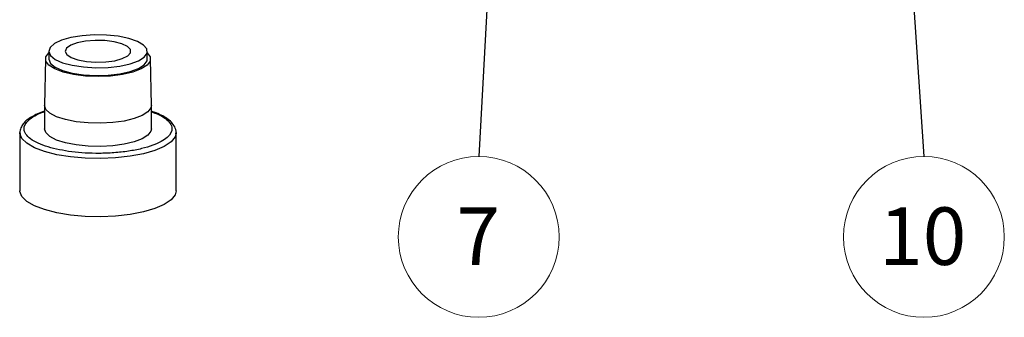
# Model space of a CAD drawing. Units: millimetres. Extents: x 5 to 415, y 5 to 589.
# Drawn here: x 282 to 342, y 183 to 201 of the extents above; entities that cross this region are included whole.
import ezdxf

# ---------------------------------------------------------------- set-up
doc = ezdxf.new("R2010")
doc.units = ezdxf.units.MM
doc.styles.add('SLDTEXTSTYLE0', font='TXT', dxfattribs={"width": 0.75})
doc.dimstyles.new('SLDDIMSTYLE0', dxfattribs={"dimtxt": 0.18, "dimasz": 3.302, "dimexe": 0, "dimexo": 0.0625, "dimgap": 0, "dimtad": 0, "dimtih": 1, "dimtoh": 1, "dimdec": 0, "dimrnd": 1e-09, "dimzin": 0, "dimdsep": 46, "dimtxsty": 'Standard', "dimsah": 1, "dimcen": 0.09, "dimadec": 0, "dimazin": 0, "dimtfac": 3.302, "dimtdec": 0, "dimtofl": 0, "dimtmove": 0, "dimatfit": 3, "dimfxl": 1, "dimfrac": 2, "dimtolj": 1, "dimtzin": 0, "dimarcsym": 0})
doc.dimstyles.new('SLDDIMSTYLE1', dxfattribs={"dimtxt": 0.18, "dimasz": 1.44, "dimexe": 0, "dimexo": 0.0625, "dimgap": 0, "dimtad": 0, "dimtih": 1, "dimtoh": 1, "dimdec": 0, "dimrnd": 1e-09, "dimzin": 0, "dimdsep": 46, "dimtxsty": 'Standard', "dimblk1": 'DOT', "dimblk2": 'DOT', "dimsah": 1, "dimcen": 0.09, "dimadec": 0, "dimazin": 0, "dimtfac": 1.44, "dimtdec": 0, "dimtofl": 0, "dimtmove": 0, "dimatfit": 3, "dimldrblk": 'DOT', "dimfxl": 1, "dimfrac": 2, "dimtolj": 1, "dimtzin": 0, "dimarcsym": 0})

# ---------------------------------------------------------------- blocks, each defined once
blk = doc.blocks.new('SW_NOTE_0_8')
at = {"color": 0, "linetype": 'Continuous', "lineweight": 0}
blk.add_circle((0, -4.892), 4.892, dxfattribs=at)
at = {"color": 0, "linetype": 'Continuous', "lineweight": 0, "insert": (-0.035, -3.094), "char_height": 3.5, "attachment_point": 2, "style": 'SLDTEXTSTYLE0'}
blk.add_mtext('7', dxfattribs=at)
blk = doc.blocks.new('_Dot')
at = {"color": 0, "linetype": 'ByBlock', "lineweight": -2}
blk.add_line((-0.5, 0), (-1, 0), dxfattribs=at)
at = {"color": 0, "linetype": 'ByBlock', "const_width": 0.5}
blk.add_lwpolyline([(-0.25, 0, 1), (0.25, 0, 1)], format="xyb", close=True, dxfattribs=at)
blk = doc.blocks.new('SW_NOTE_0_9')
at = {"color": 0, "linetype": 'Continuous', "lineweight": 0}
blk.add_circle((0, -4.892), 4.892, dxfattribs=at)
at = {"color": 0, "linetype": 'Continuous', "lineweight": 0, "insert": (-0.07, -3.094), "char_height": 3.5, "attachment_point": 2, "style": 'SLDTEXTSTYLE0'}
blk.add_mtext('10', dxfattribs=at)

msp = doc.modelspace()

# ---------------------------------------------------------------- linework, layer by layer
at = {"color": 7, "linetype": 'Continuous', "lineweight": 25}
for p, q in [((283.795, 198.954), (283.743, 196.126)), ((283.993, 199.419), (283.993, 198.947)), ((289.993, 198.947), (289.993, 199.419)), ((290.243, 196.126), (290.19, 198.954)), ((283.743, 196.119), (283.743, 194.705)), ((290.243, 194.705), (290.243, 196.119)), ((282.243, 194.469), (282.243, 190.933)), ((291.743, 194.469), (291.739, 194.407)), ((291.743, 190.933), (291.743, 194.469))]:
    msp.add_line(p, q, dxfattribs=at)
at = {"color": 7, "linetype": 'Continuous', "lineweight": 25, "flags": 128}
for points in [[(289.799, 199.065), (289.974, 199.309), (289.963, 199.56), (289.764, 199.801), (289.392, 200.019), (288.869, 200.199), (288.227, 200.33), (287.509, 200.404), (286.757, 200.416), (286.021, 200.365), (285.346, 200.255), (284.774, 200.092), (284.341, 199.887), (284.076, 199.652), (283.993, 199.403), (284.099, 199.155), (284.387, 198.923), (284.838, 198.723), (285.425, 198.566), (286.11, 198.463), (286.851, 198.42), (287.601, 198.439), (288.312, 198.521), (288.941, 198.658), (289.447, 198.844), (289.799, 199.065)], [(286.288, 198.797), (286.869, 198.755), (287.461, 198.773), (288.011, 198.847), (288.471, 198.973), (288.8, 199.138), (288.968, 199.328), (288.96, 199.526), (288.778, 199.715), (288.437, 199.877), (287.968, 199.998), (287.412, 200.068), (286.819, 200.081), (286.241, 200.034), (285.73, 199.933), (285.331, 199.786), (285.08, 199.607), (284.999, 199.41), (285.095, 199.215), (285.36, 199.037), (285.769, 198.894), (286.288, 198.797)], [(289.993, 199.316), (290.167, 199.077), (290.167, 198.82), (289.984, 198.57), (289.626, 198.343), (289.116, 198.15), (288.482, 198.004), (287.761, 197.913), (286.996, 197.881), (286.231, 197.912), (285.51, 198.003), (284.875, 198.149), (284.363, 198.341), (284.004, 198.568), (283.819, 198.818), (283.818, 199.075), (284.002, 199.324), (284.002, 199.324)], [(283.993, 198.947), (283.993, 198.932), (284.099, 198.684), (284.387, 198.452), (284.838, 198.251), (285.425, 198.095), (286.11, 197.992), (286.851, 197.948), (287.601, 197.968), (288.312, 198.049), (288.941, 198.187), (289.447, 198.372), (289.799, 198.594)], [(289.799, 198.594), (289.974, 198.838), (289.993, 198.947)], [(290.033, 194.322), (289.686, 194.098), (289.194, 193.908), (288.583, 193.76), (287.886, 193.663), (287.142, 193.623), (286.389, 193.64), (285.669, 193.715), (285.02, 193.844), (284.477, 194.019), (284.071, 194.23), (283.821, 194.468), (283.743, 194.705)], [(290.243, 194.705), (290.216, 194.566), (290.033, 194.322)], [(291.436, 190.374), (291.023, 190.095), (290.455, 189.849), (289.754, 189.645), (288.947, 189.49), (288.065, 189.391), (287.141, 189.351), (286.212, 189.372), (285.313, 189.452), (284.479, 189.59), (283.741, 189.779), (283.128, 190.013), (282.663, 190.282), (282.365, 190.576), (282.245, 190.884), (282.243, 190.933)], [(291.743, 190.933), (291.678, 190.673), (291.436, 190.374)]]:
    msp.add_lwpolyline(points, dxfattribs=at)
at = {"color": 8, "linetype": 'Continuous', "lineweight": 25, "flags": 128}
for points in [[(290.033, 195.736), (289.686, 195.513), (289.194, 195.322), (288.583, 195.174), (287.886, 195.077), (287.142, 195.037), (286.389, 195.054), (285.669, 195.13), (285.02, 195.258), (284.477, 195.433), (284.071, 195.645), (283.821, 195.882), (283.743, 196.126)], [(290.243, 196.126), (290.216, 195.98), (290.033, 195.736)], [(291.436, 193.909), (291.023, 193.631), (290.455, 193.385), (289.754, 193.181), (288.947, 193.026), (288.065, 192.927), (287.141, 192.886), (286.212, 192.907), (285.313, 192.988), (284.479, 193.126), (283.741, 193.315), (283.128, 193.549), (282.663, 193.818), (282.365, 194.112), (282.245, 194.419), (282.243, 194.469)], [(291.739, 194.407), (291.678, 194.209), (291.436, 193.909)]]:
    msp.add_lwpolyline(points, dxfattribs=at)
at = {"color": 7, "linetype": 'Continuous', "lineweight": 25}
for points, knots in [([(283.743, 195.77), (283.738, 195.769), (283.576, 195.721), (283.307, 195.609), (282.948, 195.433), (282.659, 195.235), (282.432, 195.013), (282.286, 194.757), (282.219, 194.527), (282.256, 194.401), (282.265, 194.371)], [0, 0, 0, 0, 0.004803, 0.162111, 0.318669, 0.474303, 0.630036, 0.786558, 0.949431, 1, 1, 1, 1]), ([(291.725, 194.383), (291.732, 194.414), (291.766, 194.562), (291.676, 194.824), (291.477, 195.101), (291.196, 195.334), (290.844, 195.535), (290.521, 195.679), (290.3, 195.748), (290.243, 195.766)], [0, 0, 0, 0, 0.052919, 0.249207, 0.431024, 0.597852, 0.769863, 0.940517, 1, 1, 1, 1])]:
    msp.add_open_spline(points, degree=3, knots=knots, dxfattribs=at)
at = {"color": 8, "linetype": 'Continuous', "lineweight": 25}
msp.add_open_spline([(290.243, 195.732), (290.376, 195.686), (290.724, 195.565), (291.12, 195.325), (291.417, 195.033), (291.553, 194.642), (291.304, 194.162), (290.538, 193.746), (289.659, 193.483), (288.857, 193.328), (287.977, 193.23), (286.805, 193.184), (285.363, 193.268), (284.117, 193.523), (283.329, 193.816), (282.862, 194.083), (282.57, 194.376), (282.43, 194.768), (282.697, 195.242), (283.269, 195.598), (283.716, 195.73), (283.743, 195.738)], degree=3, knots=[0, 0, 0, 0, 0.027583, 0.071937, 0.116292, 0.159725, 0.240408, 0.321091, 0.364524, 0.408879, 0.453233, 0.496666, 0.577349, 0.658032, 0.701465, 0.74582, 0.790175, 0.833608, 0.914291, 0.994974, 1, 1, 1, 1], dxfattribs=at)

# ---------------------------------------------------------------- block references
at = {"color": 7, "linetype": 'Continuous', "lineweight": 0}
for name, p in [('SW_NOTE_0_8', (310.156, 193.011)), ('SW_NOTE_0_9', (337.24, 193.011))]:
    msp.add_blockref(name, p, dxfattribs=at)

# ---------------------------------------------------------------- leaders
for points, dimstyle in [([(318.651, 344.703), (310.156, 193.011)], 'SLDDIMSTYLE1'), ([(336.368, 205.854), (337.24, 193.011)], 'SLDDIMSTYLE0')]:
    msp.add_leader(points, dimstyle=dimstyle, dxfattribs=at)

doc.saveas('drawing.dxf')
